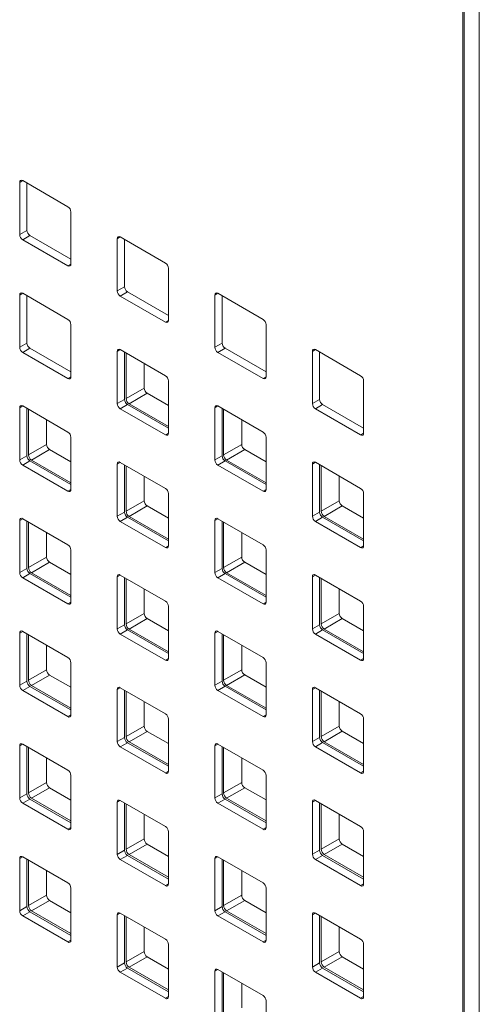
# Model space of a CAD drawing. Units: inches. Extents: x 0.3 to 21.8, y 0.2 to 16.9.
# Drawn here: x 20.2 to 20.3, y 8.3 to 8.4 of the extents above; entities that cross this region are included whole.
import ezdxf

# ---------------------------------------------------------------- set-up
doc = ezdxf.new("R2010")
doc.units = ezdxf.units.IN
doc.header["$MEASUREMENT"] = 0

msp = doc.modelspace()

# ---------------------------------------------------------------- linework, layer by layer
at = {"color": 7, "linetype": 'Continuous', "lineweight": 15}
for p, q in [((20.25098702777012, 8.157195739801999), (20.25098702777012, 8.562342100273769)), ((20.251216837474, 8.562209433955596), (20.251216837474, 8.157328406120172)), ((20.18597739807478, 8.410649011135389), (20.18597739807478, 8.418304081246816)), ((20.18641933981302, 8.418559291719301), (20.19304846588664, 8.414732378695133)), ((20.18703805824656, 8.411261317219255), (20.18703805824656, 8.418202113170379)), ((20.19349040762489, 8.413966913152759), (20.19349040762489, 8.40631184304133)), ((20.18597739807478, 8.410649011135389), (20.18703805824656, 8.411261317219255)), ((20.1874799999848, 8.410495851676883), (20.18641933981302, 8.409883545593015)), ((20.19304846588664, 8.406056632568847), (20.18641933981302, 8.409883545593015)), ((20.19349040762489, 8.407026117201635), (20.1874799999848, 8.410495851676883)), ((20.2002963103938, 8.402382879003184), (20.2002963103938, 8.410037949114612)), ((20.20073825213205, 8.410293159587097), (20.20736737820567, 8.406466246562927)), ((20.20135697056558, 8.40299518508705), (20.20135697056558, 8.409935981038174)), ((20.20780931994391, 8.405700781020554), (20.20780931994391, 8.398045710909125)), ((20.2002963103938, 8.402382879003184), (20.20135697056558, 8.40299518508705)), ((20.20179891230383, 8.402229719544678), (20.20073825213205, 8.40161741346081)), ((20.20780931994391, 8.39875998506943), (20.20179891230383, 8.402229719544678)), ((20.18597739807478, 8.3941140596947), (20.18597739807478, 8.40176912980613)), ((20.18641933981302, 8.402024340278615), (20.19304846588664, 8.398197427254445)), ((20.18703805824656, 8.394726365778569), (20.18703805824656, 8.401667161729693)), ((20.20736737820567, 8.397790500436642), (20.20073825213205, 8.40161741346081)), ((20.21461522271283, 8.394116746870978), (20.21461522271283, 8.401771816982407)), ((20.21505716445107, 8.40202702745489), (20.2216862905247, 8.398200114430722)), ((20.21567588288461, 8.394729052954846), (20.21567588288461, 8.40166984890597)), ((20.19349040762489, 8.397431961712073), (20.19349040762489, 8.389776891600643)), ((20.22212823226294, 8.397434648888348), (20.22212823226294, 8.38977957877692)), ((20.18597739807478, 8.3941140596947), (20.18703805824656, 8.394726365778569)), ((20.1874799999848, 8.393960900236195), (20.18641933981302, 8.393348594152329)), ((20.19349040762489, 8.390491165760949), (20.1874799999848, 8.393960900236195)), ((20.2002963103938, 8.385847927562498), (20.2002963103938, 8.393502997673925)), ((20.20073825213205, 8.393758208146409), (20.20736737820567, 8.38993129512224)), ((20.20135697056558, 8.386460233646364), (20.20135697056558, 8.393401029597486)), ((20.21461522271283, 8.394116746870978), (20.21567588288461, 8.394729052954846)), ((20.21611782462286, 8.393963587412472), (20.21505716445107, 8.393351281328606)), ((20.22212823226294, 8.390493852937226), (20.21611782462286, 8.393963587412472)), ((20.22893413503186, 8.385850614738773), (20.22893413503186, 8.393505684850203)), ((20.2293760767701, 8.393760895322686), (20.23600520284372, 8.389933982298517)), ((20.22999479520364, 8.386462920822641), (20.22999479520364, 8.393403716773765)), ((20.19304846588664, 8.389521681128159), (20.18641933981302, 8.393348594152329)), ((20.20158678026947, 8.393268363279317), (20.20158678026947, 8.386592899964535)), ((20.2216862905247, 8.389524368304437), (20.21505716445107, 8.393351281328606)), ((20.20423843069892, 8.391737598069648), (20.20423843069892, 8.388123665174202)), ((20.20780931994391, 8.389165829579868), (20.20780931994391, 8.381510759468439)), ((20.23644714458197, 8.389168516756143), (20.23644714458197, 8.381513446644716)), ((20.20158678026947, 8.386592899964535), (20.20423843069892, 8.388123665174202)), ((20.2002963103938, 8.385847927562498), (20.20135697056558, 8.386460233646364)), ((20.20468037243716, 8.387358199631828), (20.20202872200771, 8.385827434422161)), ((20.20468037243716, 8.387358199631828), (20.20780931994391, 8.385551896684422)), ((20.22893413503186, 8.385850614738773), (20.22999479520364, 8.386462920822641)), ((20.18597739807478, 8.377579108254016), (20.18597739807478, 8.385234178365444)), ((20.18641933981302, 8.385489388837929), (20.19304846588664, 8.381662475813759)), ((20.18703805824656, 8.378191414337882), (20.18703805824656, 8.385132210289004)), ((20.18726786795044, 8.384999543970835), (20.18726786795044, 8.378324080656053)), ((20.20179891230383, 8.38569476810399), (20.20073825213205, 8.385082462020124)), ((20.20736737820567, 8.381255548995956), (20.20073825213205, 8.385082462020124)), ((20.20780931994391, 8.382225033628744), (20.20179891230383, 8.38569476810399)), ((20.20202872200771, 8.385827434422161), (20.20780931994391, 8.382490366265086)), ((20.21461522271283, 8.377581795430292), (20.21461522271283, 8.38523686554172)), ((20.21505716445107, 8.385492076014204), (20.2216862905247, 8.381665162990036)), ((20.21567588288461, 8.378194101514158), (20.21567588288461, 8.385134897465282)), ((20.2159056925885, 8.38500223114711), (20.2159056925885, 8.37832676783233)), ((20.23043673694188, 8.385697455280267), (20.2293760767701, 8.385085149196401)), ((20.23600520284372, 8.381258236172231), (20.2293760767701, 8.385085149196401)), ((20.23644714458197, 8.38222772080502), (20.23043673694188, 8.385697455280267)), ((20.18991951837989, 8.383468778761168), (20.18991951837989, 8.37985484586572)), ((20.21855734301795, 8.383471465937443), (20.21855734301795, 8.379857533041998)), ((20.19349040762489, 8.380897010271386), (20.19349040762489, 8.373241940159957)), ((20.22212823226294, 8.380899697447662), (20.22212823226294, 8.373244627336234)), ((20.18726786795044, 8.378324080656053), (20.18991951837989, 8.37985484586572)), ((20.19036146011813, 8.379089380323348), (20.18770980968868, 8.37755861511368)), ((20.19036146011813, 8.379089380323348), (20.19349040762489, 8.37728307737594)), ((20.2159056925885, 8.37832676783233), (20.21855734301795, 8.379857533041998)), ((20.21899928475619, 8.379092067499624), (20.21634763432674, 8.377561302289957)), ((20.21899928475619, 8.379092067499624), (20.22212823226294, 8.377285764552218)), ((20.18597739807478, 8.377579108254016), (20.18703805824656, 8.378191414337882)), ((20.18770980968868, 8.37755861511368), (20.19349040762489, 8.374221546956605)), ((20.21461522271283, 8.377581795430292), (20.21567588288461, 8.378194101514158)), ((20.21634763432674, 8.377561302289957), (20.22212823226294, 8.374224234132882)), ((20.1874799999848, 8.37742594879551), (20.18641933981302, 8.376813642711642)), ((20.19304846588664, 8.372986729687474), (20.18641933981302, 8.376813642711642)), ((20.19349040762489, 8.373956214320263), (20.1874799999848, 8.37742594879551)), ((20.2002963103938, 8.36931297612181), (20.2002963103938, 8.37696804623324)), ((20.20073825213205, 8.377223256705722), (20.20736737820567, 8.373396343681554)), ((20.20135697056558, 8.369925282205678), (20.20135697056558, 8.376866078156802)), ((20.20158678026947, 8.37673341183863), (20.20158678026947, 8.370057948523849)), ((20.21611782462286, 8.377428635971786), (20.21505716445107, 8.37681632988792)), ((20.2216862905247, 8.37298941686375), (20.21505716445107, 8.37681632988792)), ((20.22212823226294, 8.37395890149654), (20.21611782462286, 8.377428635971786)), ((20.22893413503186, 8.369315663298087), (20.22893413503186, 8.376970733409516)), ((20.2293760767701, 8.377225943882), (20.23600520284372, 8.373399030857831)), ((20.22999479520364, 8.369927969381953), (20.22999479520364, 8.376868765333077)), ((20.23022460490753, 8.376736099014906), (20.23022460490753, 8.370060635700126)), ((20.20423843069892, 8.375202646628962), (20.20423843069892, 8.371588713733516)), ((20.23287625533698, 8.375205333805239), (20.23287625533698, 8.371591400909793)), ((20.20780931994391, 8.372630878139182), (20.20780931994391, 8.364975808027753)), ((20.23644714458197, 8.372633565315457), (20.23644714458197, 8.36497849520403)), ((20.20158678026947, 8.370057948523849), (20.20423843069892, 8.371588713733516)), ((20.20468037243716, 8.370823248191142), (20.20202872200771, 8.369292482981475)), ((20.20468037243716, 8.370823248191142), (20.20780931994391, 8.369016945243736)), ((20.23022460490753, 8.370060635700126), (20.23287625533698, 8.371591400909793)), ((20.23331819707522, 8.370825935367419), (20.23066654664577, 8.369295170157752)), ((20.23331819707522, 8.370825935367419), (20.23644714458197, 8.369019632420011)), ((20.18641933981302, 8.36895443739724), (20.19304846588664, 8.365127524373072)), ((20.2002963103938, 8.36931297612181), (20.20135697056558, 8.369925282205678)), ((20.20179891230383, 8.369159816663304), (20.20073825213205, 8.368547510579438)), ((20.20780931994391, 8.365690082188058), (20.20179891230383, 8.369159816663304)), ((20.20202872200771, 8.369292482981475), (20.20780931994391, 8.3659554148244)), ((20.21505716445107, 8.36895712457352), (20.2216862905247, 8.36513021154935)), ((20.22893413503186, 8.369315663298087), (20.22999479520364, 8.369927969381953)), ((20.23043673694188, 8.369162503839581), (20.2293760767701, 8.368550197755713)), ((20.23644714458197, 8.365692769364333), (20.23043673694188, 8.369162503839581)), ((20.23066654664577, 8.369295170157752), (20.23644714458197, 8.365958102000675)), ((20.18597739807478, 8.361044156813328), (20.18597739807478, 8.368699226924758)), ((20.18703805824656, 8.361656462897196), (20.18703805824656, 8.368597258848318)), ((20.18726786795044, 8.368464592530149), (20.18726786795044, 8.361789129215367)), ((20.20736737820567, 8.364720597555268), (20.20073825213205, 8.368547510579438)), ((20.21461522271283, 8.361046843989605), (20.21461522271283, 8.368701914101035)), ((20.21567588288461, 8.361659150073473), (20.21567588288461, 8.368599946024597)), ((20.2159056925885, 8.368467279706424), (20.2159056925885, 8.361791816391644)), ((20.23600520284372, 8.364723284731545), (20.2293760767701, 8.368550197755713)), ((20.18991951837989, 8.36693382732048), (20.18991951837989, 8.363319894425034)), ((20.21855734301795, 8.366936514496757), (20.21855734301795, 8.363322581601311)), ((20.18726786795044, 8.361789129215367), (20.18991951837989, 8.363319894425034)), ((20.19349040762489, 8.364362058830698), (20.19349040762489, 8.35670698871927)), ((20.2159056925885, 8.361791816391644), (20.21855734301795, 8.363322581601311)), ((20.22212823226294, 8.364364746006977), (20.22212823226294, 8.356709675895548)), ((20.18597739807478, 8.361044156813328), (20.18703805824656, 8.361656462897196)), ((20.19036146011813, 8.36255442888266), (20.18770980968868, 8.361023663672993)), ((20.19036146011813, 8.36255442888266), (20.19349040762489, 8.360748125935254)), ((20.21461522271283, 8.361046843989605), (20.21567588288461, 8.361659150073473)), ((20.21899928475619, 8.362557116058937), (20.21634763432674, 8.36102635084927)), ((20.21899928475619, 8.362557116058937), (20.22212823226294, 8.36075081311153)), ((20.1874799999848, 8.360890997354822), (20.18641933981302, 8.360278691270956)), ((20.19304846588664, 8.356451778246788), (20.18641933981302, 8.360278691270956)), ((20.19349040762489, 8.357421262879576), (20.1874799999848, 8.360890997354822)), ((20.18770980968868, 8.361023663672993), (20.19349040762489, 8.357686595515919)), ((20.2002963103938, 8.352778024681124), (20.2002963103938, 8.360433094792553)), ((20.20073825213205, 8.360688305265036), (20.20736737820567, 8.356861392240868)), ((20.20135697056558, 8.35339033076499), (20.20135697056558, 8.360331126716114)), ((20.20158678026947, 8.360198460397942), (20.20158678026947, 8.353522997083163)), ((20.21611782462286, 8.3608936845311), (20.21505716445107, 8.360281378447231)), ((20.2216862905247, 8.356454465423063), (20.21505716445107, 8.360281378447231)), ((20.22212823226294, 8.357423950055853), (20.21611782462286, 8.3608936845311)), ((20.21634763432674, 8.36102635084927), (20.22212823226294, 8.357689282692194)), ((20.22893413503186, 8.3527807118574), (20.22893413503186, 8.360435781968828)), ((20.2293760767701, 8.360690992441315), (20.23600520284372, 8.356864079417145)), ((20.22999479520364, 8.353393017941269), (20.22999479520364, 8.36033381389239)), ((20.23022460490753, 8.36020114757422), (20.23022460490753, 8.353525684259438)), ((20.20423843069892, 8.358667695188275), (20.20423843069892, 8.35505376229283)), ((20.23287625533698, 8.358670382364553), (20.23287625533698, 8.355056449469107)), ((20.20780931994391, 8.356095926698494), (20.20780931994391, 8.348440856587066)), ((20.23644714458197, 8.356098613874773), (20.23644714458197, 8.348443543763342)), ((20.20158678026947, 8.353522997083163), (20.20423843069892, 8.35505376229283)), ((20.23022460490753, 8.353525684259438), (20.23287625533698, 8.355056449469107)), ((20.2002963103938, 8.352778024681124), (20.20135697056558, 8.35339033076499)), ((20.20468037243716, 8.354288296750456), (20.20202872200771, 8.352757531540789)), ((20.20468037243716, 8.354288296750456), (20.20780931994391, 8.35248199380305)), ((20.22893413503186, 8.3527807118574), (20.22999479520364, 8.353393017941269)), ((20.23331819707522, 8.354290983926733), (20.23066654664577, 8.352760218717066)), ((20.23331819707522, 8.354290983926733), (20.23644714458197, 8.352484680979325)), ((20.18597739807478, 8.344509205372642), (20.18597739807478, 8.352164275484071)), ((20.18641933981302, 8.352419485956556), (20.19304846588664, 8.348592572932386)), ((20.18703805824656, 8.34512151145651), (20.18703805824656, 8.352062307407634)), ((20.18726786795044, 8.35192964108946), (20.18726786795044, 8.345254177774681)), ((20.20179891230383, 8.352624865222618), (20.20073825213205, 8.352012559138752)), ((20.20736737820567, 8.348185646114581), (20.20073825213205, 8.352012559138752)), ((20.20780931994391, 8.34915513074737), (20.20179891230383, 8.352624865222618)), ((20.20202872200771, 8.352757531540789), (20.20780931994391, 8.349420463383714)), ((20.21461522271283, 8.344511892548919), (20.21461522271283, 8.352166962660348)), ((20.21505716445107, 8.352422173132831), (20.2216862905247, 8.348595260108663)), ((20.21567588288461, 8.345124198632785), (20.21567588288461, 8.352064994583909)), ((20.2159056925885, 8.351932328265738), (20.2159056925885, 8.345256864950956)), ((20.23043673694188, 8.352627552398895), (20.2293760767701, 8.352015246315027)), ((20.23600520284372, 8.348188333290858), (20.2293760767701, 8.352015246315027)), ((20.23644714458197, 8.349157817923649), (20.23043673694188, 8.352627552398895)), ((20.23066654664577, 8.352760218717066), (20.23644714458197, 8.34942315055999)), ((20.18991951837989, 8.350398875879794), (20.18991951837989, 8.346784942984348)), ((20.21855734301795, 8.35040156305607), (20.21855734301795, 8.346787630160625)), ((20.19349040762489, 8.347827107390014), (20.19349040762489, 8.340172037278585)), ((20.22212823226294, 8.34782979456629), (20.22212823226294, 8.340174724454862)), ((20.18726786795044, 8.345254177774681), (20.18991951837989, 8.346784942984348)), ((20.19036146011813, 8.346019477441974), (20.18770980968868, 8.344488712232307)), ((20.19036146011813, 8.346019477441974), (20.19349040762489, 8.344213174494568)), ((20.2159056925885, 8.345256864950956), (20.21855734301795, 8.346787630160625)), ((20.21899928475619, 8.346022164618253), (20.21634763432674, 8.344491399408584)), ((20.21899928475619, 8.346022164618253), (20.22212823226294, 8.344215861670843)), ((20.18597739807478, 8.344509205372642), (20.18703805824656, 8.34512151145651)), ((20.1874799999848, 8.344356045914136), (20.18641933981302, 8.34374373983027)), ((20.19349040762489, 8.34088631143889), (20.1874799999848, 8.344356045914136)), ((20.18770980968868, 8.344488712232307), (20.19349040762489, 8.341151644075232)), ((20.21461522271283, 8.344511892548919), (20.21567588288461, 8.345124198632785)), ((20.21611782462286, 8.344358733090413), (20.21505716445107, 8.343746427006545)), ((20.22212823226294, 8.340888998615165), (20.21611782462286, 8.344358733090413)), ((20.21634763432674, 8.344491399408584), (20.22212823226294, 8.341154331251508)), ((20.19304846588664, 8.3399168268061), (20.18641933981302, 8.34374373983027)), ((20.2002963103938, 8.336243073240437), (20.2002963103938, 8.343898143351867)), ((20.20073825213205, 8.344153353824352), (20.20736737820567, 8.340326440800181)), ((20.20135697056558, 8.336855379324305), (20.20135697056558, 8.343796175275429)), ((20.20158678026947, 8.343663508957256), (20.20158678026947, 8.336988045642476)), ((20.2216862905247, 8.339919513982377), (20.21505716445107, 8.343746427006545)), ((20.22893413503186, 8.336245760416714), (20.22893413503186, 8.343900830528142)), ((20.2293760767701, 8.344156041000627), (20.23600520284372, 8.340329127976457)), ((20.22999479520364, 8.33685806650058), (20.22999479520364, 8.343798862451704)), ((20.23022460490753, 8.343666196133533), (20.23022460490753, 8.336990732818752)), ((20.20423843069892, 8.34213274374759), (20.20423843069892, 8.338518810852143)), ((20.23287625533698, 8.342135430923866), (20.23287625533698, 8.33852149802842)), ((20.20158678026947, 8.336988045642476), (20.20423843069892, 8.338518810852143)), ((20.20780931994391, 8.33956097525781), (20.20780931994391, 8.33190590514638)), ((20.23022460490753, 8.336990732818752), (20.23287625533698, 8.33852149802842)), ((20.23644714458197, 8.339563662434085), (20.23644714458197, 8.331908592322655)), ((20.20468037243716, 8.33775334530977), (20.20202872200771, 8.336222580100102)), ((20.20468037243716, 8.33775334530977), (20.20780931994391, 8.335947042362362)), ((20.23331819707522, 8.337756032486046), (20.23066654664577, 8.33622526727638)), ((20.23331819707522, 8.337756032486046), (20.23644714458197, 8.335949729538639)), ((20.18597739807478, 8.327974253931956), (20.18597739807478, 8.335629324043385)), ((20.18641933981302, 8.335884534515868), (20.19304846588664, 8.3320576214917)), ((20.2002963103938, 8.336243073240437), (20.20135697056558, 8.336855379324305)), ((20.20179891230383, 8.336089913781931), (20.20073825213205, 8.335477607698063)), ((20.20780931994391, 8.332620179306685), (20.20179891230383, 8.336089913781931)), ((20.20202872200771, 8.336222580100102), (20.20780931994391, 8.332885511943026)), ((20.21461522271283, 8.327976941108233), (20.21461522271283, 8.335632011219662)), ((20.21505716445107, 8.335887221692145), (20.2216862905247, 8.332060308667977)), ((20.22893413503186, 8.336245760416714), (20.22999479520364, 8.33685806650058)), ((20.23043673694188, 8.336092600958208), (20.2293760767701, 8.33548029487434)), ((20.23644714458197, 8.33262286648296), (20.23043673694188, 8.336092600958208)), ((20.23066654664577, 8.33622526727638), (20.23644714458197, 8.332888199119305)), ((20.18703805824656, 8.328586560015824), (20.18703805824656, 8.335527355966947)), ((20.18726786795044, 8.335394689648775), (20.18726786795044, 8.328719226333995)), ((20.20736737820567, 8.331650694673895), (20.20073825213205, 8.335477607698063)), ((20.21567588288461, 8.3285892471921), (20.21567588288461, 8.335530043143223)), ((20.2159056925885, 8.335397376825052), (20.2159056925885, 8.32872191351027)), ((20.23600520284372, 8.331653381850172), (20.2293760767701, 8.33548029487434)), ((20.18991951837989, 8.333863924439108), (20.18991951837989, 8.330249991543662)), ((20.21855734301795, 8.333866611615385), (20.21855734301795, 8.330252678719939)), ((20.19349040762489, 8.331292155949326), (20.19349040762489, 8.323637085837898)), ((20.22212823226294, 8.331294843125603), (20.22212823226294, 8.323639773014174)), ((20.18726786795044, 8.328719226333995), (20.18991951837989, 8.330249991543662)), ((20.2159056925885, 8.32872191351027), (20.21855734301795, 8.330252678719939)), ((20.18597739807478, 8.327974253931956), (20.18703805824656, 8.328586560015824)), ((20.19036146011813, 8.32948452600129), (20.18770980968868, 8.32795376079162)), ((20.19036146011813, 8.32948452600129), (20.19349040762489, 8.32767822305388)), ((20.21461522271283, 8.327976941108233), (20.21567588288461, 8.3285892471921)), ((20.21899928475619, 8.329487213177565), (20.21634763432674, 8.327956447967898)), ((20.21899928475619, 8.329487213177565), (20.22212823226294, 8.327680910230157)), ((20.1874799999848, 8.32782109447345), (20.18641933981302, 8.327208788389582)), ((20.19304846588664, 8.323381875365413), (20.18641933981302, 8.327208788389582)), ((20.19349040762489, 8.324351359998202), (20.1874799999848, 8.32782109447345)), ((20.18770980968868, 8.32795376079162), (20.19349040762489, 8.324616692634546)), ((20.2002963103938, 8.319708121799751), (20.2002963103938, 8.327363191911179)), ((20.20073825213205, 8.327618402383663), (20.20736737820567, 8.323791489359495)), ((20.20135697056558, 8.320320427883619), (20.20135697056558, 8.327261223834741)), ((20.20158678026947, 8.32712855751657), (20.20158678026947, 8.320453094201788)), ((20.21611782462286, 8.327823781649727), (20.21505716445107, 8.327211475565859)), ((20.2216862905247, 8.32338456254169), (20.21505716445107, 8.327211475565859)), ((20.22212823226294, 8.32435404717448), (20.21611782462286, 8.327823781649727)), ((20.21634763432674, 8.327956447967898), (20.22212823226294, 8.324619379810821)), ((20.22893413503186, 8.319710808976028), (20.22893413503186, 8.327365879087457)), ((20.2293760767701, 8.32762108955994), (20.23600520284372, 8.323794176535772)), ((20.22999479520364, 8.320323115059894), (20.22999479520364, 8.327263911011018)), ((20.23022460490753, 8.327131244692847), (20.23022460490753, 8.320455781378065)), ((20.20423843069892, 8.325597792306903), (20.20423843069892, 8.321983859411457)), ((20.23287625533698, 8.32560047948318), (20.23287625533698, 8.321986546587732)), ((20.20780931994391, 8.323026023817123), (20.20780931994391, 8.315370953705692)), ((20.23644714458197, 8.323028710993398), (20.23644714458197, 8.315373640881969)), ((20.20158678026947, 8.320453094201788), (20.20423843069892, 8.321983859411457)), ((20.20468037243716, 8.321218393869083), (20.20202872200771, 8.319687628659416)), ((20.20468037243716, 8.321218393869083), (20.20780931994391, 8.319412090921675)), ((20.23022460490753, 8.320455781378065), (20.23287625533698, 8.321986546587732)), ((20.23331819707522, 8.32122108104536), (20.23066654664577, 8.319690315835691)), ((20.23331819707522, 8.32122108104536), (20.23644714458197, 8.319414778097952)), ((20.2002963103938, 8.319708121799751), (20.20135697056558, 8.320320427883619)), ((20.22893413503186, 8.319710808976028), (20.22999479520364, 8.320323115059894)), ((20.18597739807478, 8.31143930249127), (20.18597739807478, 8.319094372602699)), ((20.18641933981302, 8.319349583075184), (20.19304846588664, 8.315522670051013)), ((20.18703805824656, 8.312051608575137), (20.18703805824656, 8.31899240452626)), ((20.18726786795044, 8.318859738208088), (20.18726786795044, 8.312184274893307)), ((20.20179891230383, 8.319554962341245), (20.20073825213205, 8.318942656257377)), ((20.20736737820567, 8.315115743233209), (20.20073825213205, 8.318942656257377)), ((20.20780931994391, 8.316085227865997), (20.20179891230383, 8.319554962341245)), ((20.20202872200771, 8.319687628659416), (20.20780931994391, 8.316350560502341)), ((20.21461522271283, 8.311441989667546), (20.21461522271283, 8.319097059778974)), ((20.21505716445107, 8.319352270251459), (20.2216862905247, 8.315525357227289)), ((20.21567588288461, 8.312054295751413), (20.21567588288461, 8.318995091702536)), ((20.2159056925885, 8.318862425384365), (20.2159056925885, 8.312186962069584)), ((20.23043673694188, 8.319557649517522), (20.2293760767701, 8.318945343433654)), ((20.23600520284372, 8.315118430409486), (20.2293760767701, 8.318945343433654)), ((20.23644714458197, 8.316087915042276), (20.23043673694188, 8.319557649517522)), ((20.23066654664577, 8.319690315835691), (20.23644714458197, 8.316353247678617)), ((20.18991951837989, 8.317328972998421), (20.18991951837989, 8.313715040102975)), ((20.21855734301795, 8.317331660174698), (20.21855734301795, 8.313717727279252)), ((20.19349040762489, 8.314757204508641), (20.19349040762489, 8.307102134397212)), ((20.22212823226294, 8.314759891684917), (20.22212823226294, 8.307104821573487)), ((20.18726786795044, 8.312184274893307), (20.18991951837989, 8.313715040102975)), ((20.19036146011813, 8.312949574560603), (20.18770980968868, 8.311418809350934)), ((20.19036146011813, 8.312949574560603), (20.19349040762489, 8.311143271613194)), ((20.2159056925885, 8.312186962069584), (20.21855734301795, 8.313717727279252)), ((20.21899928475619, 8.312952261736879), (20.21634763432674, 8.31142149652721)), ((20.21899928475619, 8.312952261736879), (20.22212823226294, 8.31114595878947)), ((20.18597739807478, 8.31143930249127), (20.18703805824656, 8.312051608575137)), ((20.1874799999848, 8.311286143032763), (20.18641933981302, 8.310673836948895)), ((20.19349040762489, 8.307816408557517), (20.1874799999848, 8.311286143032763)), ((20.18770980968868, 8.311418809350934), (20.19349040762489, 8.308081741193858)), ((20.20073825213205, 8.311083450942977), (20.20736737820567, 8.307256537918809)), ((20.21461522271283, 8.311441989667546), (20.21567588288461, 8.312054295751413)), ((20.21611782462286, 8.31128883020904), (20.21505716445107, 8.310676524125173)), ((20.22212823226294, 8.307819095733793), (20.21611782462286, 8.31128883020904)), ((20.21634763432674, 8.31142149652721), (20.22212823226294, 8.308084428370137)), ((20.2293760767701, 8.311086138119254), (20.23600520284372, 8.307259225095086)), ((20.19304846588664, 8.306846923924727), (20.18641933981302, 8.310673836948895)), ((20.2002963103938, 8.303173170359065), (20.2002963103938, 8.310828240470494)), ((20.20135697056558, 8.303785476442933), (20.20135697056558, 8.310726272394055)), ((20.20158678026947, 8.310593606075884), (20.20158678026947, 8.303918142761102)), ((20.2216862905247, 8.306849611101004), (20.21505716445107, 8.310676524125173)), ((20.22893413503186, 8.303175857535342), (20.22893413503186, 8.310830927646771)), ((20.22999479520364, 8.303788163619208), (20.22999479520364, 8.310728959570332)), ((20.23022460490753, 8.31059629325216), (20.23022460490753, 8.303920829937379)), ((20.20423843069892, 8.309062840866217), (20.20423843069892, 8.305448907970769)), ((20.23287625533698, 8.309065528042492), (20.23287625533698, 8.305451595147048)), ((20.20158678026947, 8.303918142761102), (20.20423843069892, 8.305448907970769)), ((20.20780931994391, 8.306491072376435), (20.20780931994391, 8.298836002265006)), ((20.23022460490753, 8.303920829937379), (20.23287625533698, 8.305451595147048)), ((20.23644714458197, 8.306493759552712), (20.23644714458197, 8.298838689441283)), ((20.20468037243716, 8.304683442428397), (20.20202872200771, 8.30315267721873)), ((20.20468037243716, 8.304683442428397), (20.20780931994391, 8.302877139480989)), ((20.23331819707522, 8.304686129604674), (20.23066654664577, 8.303155364395005)), ((20.23331819707522, 8.304686129604674), (20.23644714458197, 8.302879826657266)), ((20.2002963103938, 8.303173170359065), (20.20135697056558, 8.303785476442933)), ((20.20179891230383, 8.303020010900559), (20.20073825213205, 8.30240770481669)), ((20.20736737820567, 8.298580791792523), (20.20073825213205, 8.30240770481669)), ((20.20780931994391, 8.299550276425313), (20.20179891230383, 8.303020010900559)), ((20.20202872200771, 8.30315267721873), (20.20780931994391, 8.299815609061653)), ((20.21461522271283, 8.29490703822686), (20.21461522271283, 8.30256210833829)), ((20.21505716445107, 8.302817318810773), (20.2216862905247, 8.298990405786604)), ((20.21567588288461, 8.295519344310726), (20.21567588288461, 8.30246014026185)), ((20.22893413503186, 8.303175857535342), (20.22999479520364, 8.303788163619208)), ((20.23043673694188, 8.303022698076836), (20.2293760767701, 8.302410391992968)), ((20.23600520284372, 8.2985834789688), (20.2293760767701, 8.302410391992968)), ((20.23644714458197, 8.299552963601588), (20.23043673694188, 8.303022698076836)), ((20.23066654664577, 8.303155364395005), (20.23644714458197, 8.29981829623793)), ((20.2159056925885, 8.302327473943679), (20.2159056925885, 8.2956520106289)), ((20.21855734301795, 8.300796708734012), (20.21855734301795, 8.297182775838564)), ((20.22212823226294, 8.29822494024423), (20.22212823226294, 8.290569870132801))]:
    msp.add_line(p, q, dxfattribs=at)
at = {"color": 8, "linetype": 'Continuous', "lineweight": 15}
for p, q in [((20.25342654616521, 8.156052768445448), (20.25342654616521, 8.560933796280874)), ((20.18641941164682, 8.418559250250532), (20.18597739807478, 8.418304081246816)), ((20.20073832396584, 8.410293118118327), (20.2002963103938, 8.410037949114612)), ((20.19304846588664, 8.406056632568847), (20.19349040761904, 8.40631176010042)), ((20.18641941164682, 8.402024298809845), (20.18597739807478, 8.40176912980613)), ((20.21505723628487, 8.40202698598612), (20.21461522271283, 8.401771816982407)), ((20.20736737820567, 8.397790500436642), (20.20780931993808, 8.398045627968216)), ((20.20073832396584, 8.39375816667764), (20.2002963103938, 8.393502997673925)), ((20.2293761486039, 8.393760853853916), (20.22893413503186, 8.393505684850203)), ((20.19304846588664, 8.389521681128159), (20.19349040761904, 8.389776808659734)), ((20.2216862905247, 8.389524368304437), (20.2221282322571, 8.389779495836011)), ((20.18641941164682, 8.385489347369159), (20.18597739807478, 8.385234178365444)), ((20.21505723628487, 8.385492034545434), (20.21461522271283, 8.38523686554172)), ((20.20736737820567, 8.381255548995956), (20.20780931993808, 8.38151067652753)), ((20.23600520284372, 8.381258236172231), (20.23644714457613, 8.381513363703807)), ((20.20073832396584, 8.377223215236953), (20.2002963103938, 8.37696804623324)), ((20.2293761486039, 8.37722590241323), (20.22893413503186, 8.376970733409516)), ((20.19304846588664, 8.372986729687474), (20.19349040761904, 8.373241857219048)), ((20.2216862905247, 8.37298941686375), (20.2221282322571, 8.373244544395325)), ((20.18641941164682, 8.368954395928471), (20.18597739807478, 8.368699226924758)), ((20.21505723628487, 8.368957083104748), (20.21461522271283, 8.368701914101035)), ((20.20736737820567, 8.364720597555268), (20.20780931993808, 8.364975725086843)), ((20.23600520284372, 8.364723284731545), (20.23644714457613, 8.36497841226312)), ((20.20073832396584, 8.360688263796266), (20.2002963103938, 8.360433094792553)), ((20.2293761486039, 8.360690950972543), (20.22893413503186, 8.360435781968828)), ((20.19304846588664, 8.356451778246788), (20.19349040761904, 8.356706905778362)), ((20.2216862905247, 8.356454465423063), (20.2221282322571, 8.356709592954639)), ((20.18641941164682, 8.352419444487785), (20.18597739807478, 8.352164275484071)), ((20.21505723628487, 8.352422131664063), (20.21461522271283, 8.352166962660348)), ((20.20736737820567, 8.348185646114581), (20.20780931993808, 8.348440773646157)), ((20.23600520284372, 8.348188333290858), (20.23644714457613, 8.348443460822434)), ((20.20073832396584, 8.34415331235558), (20.2002963103938, 8.343898143351867)), ((20.2293761486039, 8.344155999531857), (20.22893413503186, 8.343900830528142)), ((20.19304846588664, 8.3399168268061), (20.19349040761904, 8.340171954337675)), ((20.2216862905247, 8.339919513982377), (20.2221282322571, 8.340174641513952)), ((20.18641941164682, 8.3358844930471), (20.18597739807478, 8.335629324043385)), ((20.21505723628487, 8.335887180223375), (20.21461522271283, 8.335632011219662)), ((20.20736737820567, 8.331650694673895), (20.20780931993808, 8.33190582220547)), ((20.23600520284372, 8.331653381850172), (20.23644714457613, 8.331908509381746)), ((20.20073832396584, 8.327618360914895), (20.2002963103938, 8.327363191911179)), ((20.2293761486039, 8.32762104809117), (20.22893413503186, 8.327365879087457)), ((20.19304846588664, 8.323381875365413), (20.19349040761904, 8.323637002896989)), ((20.2216862905247, 8.32338456254169), (20.2221282322571, 8.323639690073264)), ((20.18641941164682, 8.319349541606412), (20.18597739807478, 8.319094372602699)), ((20.21505723628487, 8.319352228782689), (20.21461522271283, 8.319097059778974)), ((20.20736737820567, 8.315115743233209), (20.20780931993808, 8.315370870764783)), ((20.23600520284372, 8.315118430409486), (20.23644714457613, 8.31537355794106)), ((20.20073832396584, 8.311083409474207), (20.2002963103938, 8.310828240470494)), ((20.2293761486039, 8.311086096650484), (20.22893413503186, 8.310830927646771)), ((20.19304846588664, 8.306846923924727), (20.19349040761904, 8.307102051456303)), ((20.2216862905247, 8.306849611101004), (20.2221282322571, 8.307104738632578)), ((20.21505723628487, 8.302817277342003), (20.21461522271283, 8.30256210833829)), ((20.20736737820567, 8.298580791792523), (20.20780931993808, 8.298835919324096)), ((20.23600520284372, 8.2985834789688), (20.23644714457613, 8.298838606500375))]:
    msp.add_line(p, q, dxfattribs=at)
at = {"color": 7, "linetype": 'Continuous', "lineweight": 15}
for centre, radius, start, end in [((20.18624681955442, 8.41834778574488), 0.0002729432483946861, 50.79671476467865, 189.2140369904646), ((20.19253089756152, 8.413923250120087), 0.0009605030047440255, 2.605478486180411, 57.3945216600054), ((20.1879975683099, 8.411304980251913), 0.0009605030047229004, 182.6054784853922, 237.3945216602064), ((20.18693690813812, 8.410692674168043), 0.0009605030047200821, 182.6054784851805, 237.3945216603279), ((20.20056573187345, 8.410081653612673), 0.0002729432483956438, 50.79671476433644, 189.2140369900964), ((20.20684980988056, 8.405657117987895), 0.0009605030047263111, 2.605478485487606, 57.39452166008419), ((20.19322098614524, 8.40626813854327), 0.0002729432483976241, 230.7967147649151, 9.214036989608163), ((20.18624681955442, 8.401812834304193), 0.0002729432483946861, 50.79671476467865, 189.2140369904646), ((20.20125582045715, 8.402426542035844), 0.0009605030047239787, 182.6054784854884, 237.3945216604992), ((20.20231648062892, 8.403038848119706), 0.0009605030047175751, 182.605478485296, 237.3945216605064), ((20.21488464419247, 8.401815521480467), 0.0002729432483978894, 50.79671476375853, 189.2140369899672), ((20.19253089756153, 8.397388298679402), 0.0009605030047391183, 2.605478486084191, 57.39452166006973), ((20.20753989846427, 8.398002006411057), 0.0002729432483887613, 230.7967147631588, 9.214036991806806), ((20.22116872219958, 8.397390985855685), 0.000960503004738231, 2.605478485660777, 57.39452165971991), ((20.18693690813812, 8.394157722727357), 0.0009605030047201629, 182.6054784852863, 237.3945216603279), ((20.18799756830991, 8.394770028811228), 0.0009605030047345205, 182.6054784854595, 237.3945216596065), ((20.20056573187345, 8.393546702171989), 0.0002729432483946861, 50.79671476386505, 189.2140369904646), ((20.21557473277619, 8.39416040990365), 0.0009605030047444435, 182.6054784861812, 237.3945216597706), ((20.21663539294796, 8.394772715987509), 0.0009605030047311329, 182.6054784856809, 237.3945216602563), ((20.2292035565115, 8.393549389348268), 0.0002729432483915143, 50.79671476362936, 189.214036990952), ((20.19322098614524, 8.389733187102584), 0.0002729432483976241, 230.7967147651509, 9.214036989608163), ((20.20684980988056, 8.389122166547212), 0.0009605030047237119, 2.605478485275899, 57.39452165997), ((20.2218588107833, 8.389735874278857), 0.0002729432483928908, 230.7967147638659, 9.214036990583153), ((20.23548763451859, 8.389124853723464), 0.0009605030047576687, 2.605478486565288, 57.39452165951969), ((20.20519794076229, 8.388167328206872), 0.0009605030047492012, 182.6054784860561, 237.3945216594136), ((20.20231648062893, 8.386503896679022), 0.0009605030047273417, 182.6054784853729, 237.394521660085), ((20.20254629033284, 8.386636562997202), 0.0009605030047454907, 182.605478485854, 237.3945216594778), ((20.230954305267, 8.386506583855306), 0.0009605030047383119, 182.6054784857674, 237.3945216597778), ((20.18624681955442, 8.385277882863507), 0.0002729432483946861, 50.79671476467865, 189.2140369904646), ((20.20125582045715, 8.38589159059516), 0.0009605030047275031, 182.6054784855847, 237.3945216603777), ((20.21488464419247, 8.38528057003978), 0.0002729432483978894, 50.79671476375853, 189.2140369899672), ((20.22989364509519, 8.385894277771424), 0.0009605030047092735, 182.6054784849977, 237.3945216606922), ((20.19253089756153, 8.380853347238714), 0.0009605030047406147, 2.605478486190044, 57.39452166012683), ((20.20753989846427, 8.381467054970372), 0.0002729432483901378, 230.7967147633945, 9.214036991438727), ((20.22116872219958, 8.380856034414998), 0.000960503004738231, 2.605478485660777, 57.39452165971991), ((20.23617772310233, 8.381469742146656), 0.0002729432483970203, 230.796714764573, 9.21403698972758), ((20.19087902844323, 8.379898508898377), 0.0009605030047201629, 182.6054784852863, 237.3945216603279), ((20.21951685308129, 8.37990119607465), 0.0009605030047200013, 182.6054784850747, 237.3945216602708), ((20.18693690813812, 8.377622771286669), 0.0009605030047200013, 182.6054784850747, 237.3945216602708), ((20.1879975683099, 8.37823507737054), 0.0009605030047229004, 182.6054784853922, 237.3945216602064), ((20.18822737801378, 8.378367743688706), 0.0009605030047141643, 182.6054784850939, 237.3945216606278), ((20.2155747327762, 8.377625458462965), 0.0009605030047478543, 182.6054784862775, 237.3945216596492), ((20.21663539294796, 8.378237764546821), 0.0009605030047311329, 182.6054784856809, 237.3945216601992), ((20.21686520265184, 8.378370430864985), 0.0009605030047200821, 182.6054784851805, 237.3945216603279), ((20.20056573187345, 8.3770117507313), 0.0002729432483944017, 50.79671476410074, 189.2140369900964), ((20.2292035565115, 8.377014437907583), 0.0002729432483917481, 50.79671476339366, 189.2140369913201), ((20.19322098614524, 8.373198235661897), 0.0002729432483976241, 230.7967147649151, 9.214036989608163), ((20.20684980988056, 8.372587215106522), 0.0009605030047263111, 2.605478485487606, 57.39452166008419), ((20.2218588107833, 8.373200922838173), 0.0002729432483956438, 230.7967147643373, 9.214036990215074), ((20.23548763451859, 8.372589902282778), 0.0009605030047576687, 2.605478486565288, 57.39452165951969), ((20.20519794076229, 8.371632376766184), 0.0009605030047455715, 182.6054784859599, 237.394521659535), ((20.23383576540031, 8.371635063942444), 0.0009605030047128225, 182.6054784849881, 237.3945216605707), ((20.18624681955442, 8.36874293142282), 0.0002729432483946861, 50.79671476444297, 189.2140369904646), ((20.20125582045715, 8.369356639154475), 0.0009605030047288858, 182.6054784857963, 237.3945216604348), ((20.20231648062893, 8.369968945238334), 0.0009605030047209859, 182.6054784852863, 237.394521660385), ((20.20254629033283, 8.370101611556516), 0.0009605030047395363, 182.6054784858733, 237.3945216598349), ((20.21488464419247, 8.368745618599094), 0.0002729432483992659, 50.79671476399422, 189.2140369899672), ((20.2298936450952, 8.369359326330738), 0.0009605030047128225, 182.6054784849881, 237.3945216605707), ((20.230954305267, 8.369971632414622), 0.0009605030047395363, 182.6054784859791, 237.3945216598349), ((20.23118411497086, 8.370104298732777), 0.0009605030047128225, 182.6054784849881, 237.3945216605707), ((20.19253089756153, 8.364318395798033), 0.0009605030047383119, 2.605478485766631, 57.39452165995554), ((20.20753989846427, 8.364932103529686), 0.0002729432483915143, 230.7967147636302, 9.214036991438727), ((20.22116872219958, 8.364321082974309), 0.0009605030047395363, 2.605478485978338, 57.3945216598341), ((20.23617772310233, 8.36493479070597), 0.0002729432483970203, 230.796714764573, 9.21403698972758), ((20.19087902844323, 8.363363557457689), 0.0009605030047200821, 182.6054784851805, 237.3945216603279), ((20.21951685308129, 8.363366244633966), 0.0009605030047200821, 182.6054784851805, 237.3945216603279), ((20.18799756830992, 8.36170012592986), 0.0009605030047384578, 182.6054784856616, 237.3945216595422), ((20.18822737801377, 8.361832792248018), 0.0009605030047107536, 182.6054784849977, 237.3945216607493), ((20.21663539294796, 8.361702813106135), 0.0009605030047310523, 182.605478485575, 237.3945216601992), ((20.21686520265184, 8.361835479424295), 0.0009605030047163715, 182.6054784849784, 237.3945216603922), ((20.18693690813812, 8.361087819845983), 0.0009605030047165331, 182.6054784851901, 237.3945216604493), ((20.20056573187345, 8.360476799290616), 0.0002729432483946861, 50.79671476386505, 189.2140369904646), ((20.21557473277621, 8.361090507022281), 0.0009605030047565902, 182.6054784863544, 237.3945216592278), ((20.22920355651151, 8.360479486466893), 0.0002729432483984774, 50.79671476525657, 189.2140369907132), ((20.19322098614524, 8.356663284221211), 0.0002729432483976241, 230.7967147649151, 9.214036989608163), ((20.20684980988056, 8.356052263665838), 0.0009605030047248146, 2.605478485275899, 57.3945216600271), ((20.2218588107833, 8.356665971397486), 0.0002729432483956438, 230.7967147643373, 9.214036990215074), ((20.23548763451859, 8.356054950842092), 0.0009605030047576687, 2.605478486671142, 57.39452165951969), ((20.20519794076229, 8.355097425325498), 0.0009605030047455715, 182.6054784859599, 237.394521659535), ((20.23383576540031, 8.355100112501757), 0.0009605030047128225, 182.6054784849881, 237.3945216605707), ((20.20231648062893, 8.35343399379765), 0.0009605030047243968, 182.6054784854884, 237.3945216602635), ((20.20254629033284, 8.35356666011583), 0.0009605030047454907, 182.605478485854, 237.3945216594778), ((20.23095430526699, 8.353436680973932), 0.0009605030047308003, 182.6054784856905, 237.3945216602563), ((20.23118411497086, 8.353569347292089), 0.0009605030047092735, 182.6054784849977, 237.3945216606922), ((20.18624681955442, 8.352207979982134), 0.0002729432483946861, 50.79671476467865, 189.2140369904646), ((20.20125582045715, 8.352821687713787), 0.0009605030047275839, 182.6054784856905, 237.3945216603777), ((20.21488464419247, 8.352210667158408), 0.0002729432483978894, 50.79671476375853, 189.2140369899672), ((20.2298936450952, 8.35282437489005), 0.0009605030047127418, 182.6054784848822, 237.3945216605136), ((20.19253089756153, 8.347783444357342), 0.0009605030047406147, 2.605478486190044, 57.39452166012683), ((20.20753989846427, 8.348397152089), 0.0002729432483915143, 230.7967147636302, 9.214036991438727), ((20.22116872219958, 8.347786131533624), 0.0009605030047383119, 2.605478485766631, 57.39452165977701), ((20.23617772310233, 8.348399839265284), 0.0002729432483970203, 230.796714764573, 9.214036989359501), ((20.19087902844323, 8.346828606017), 0.0009605030047200013, 182.6054784850747, 237.3945216602708), ((20.21951685308128, 8.346831293193278), 0.0009605030047164523, 182.6054784850842, 237.3945216603922), ((20.18693690813812, 8.344552868405296), 0.0009605030047165331, 182.6054784851901, 237.3945216604493), ((20.18799756830991, 8.345165174489168), 0.0009605030047344398, 182.6054784853536, 237.3945216595494), ((20.18822737801377, 8.345297840807328), 0.000960503004709112, 182.605478484786, 237.394521660635), ((20.2155747327762, 8.344555555581591), 0.000960503004752831, 182.6054784861523, 237.3945216592921), ((20.21663539294796, 8.345167861665448), 0.0009605030047311329, 182.6054784856809, 237.3945216601992), ((20.21686520265184, 8.345300527983612), 0.0009605030047175751, 182.605478485296, 237.3945216605064), ((20.20056573187345, 8.343941847849928), 0.0002729432483956438, 50.79671476433644, 189.2140369900964), ((20.2292035565115, 8.343944535026207), 0.0002729432483928908, 50.79671476386505, 189.214036990952), ((20.19322098614524, 8.340128332780525), 0.0002729432483976241, 230.7967147651509, 9.214036989608163), ((20.20684980988056, 8.33951731222515), 0.0009605030047282254, 2.605478485477972, 57.39452165990566), ((20.2218588107833, 8.3401310199568), 0.0002729432483956438, 230.7967147643373, 9.214036990215074), ((20.2354876345186, 8.339519999401405), 0.0009605030047542579, 2.605478486574923, 57.39452165964111), ((20.20519794076229, 8.338562473884812), 0.0009605030047455715, 182.6054784859599, 237.394521659535), ((20.23383576540031, 8.33856516106107), 0.0009605030047092572, 182.6054784848918, 237.3945216606922), ((20.18624681955442, 8.335673028541448), 0.0002729432483946861, 50.79671476444297, 189.2140369904646), ((20.20125582045716, 8.336286736273104), 0.0009605030047357075, 182.6054784858829, 237.3945216601919), ((20.20231648062893, 8.336899042356961), 0.0009605030047209859, 182.6054784852863, 237.394521660385), ((20.20254629033283, 8.337031708675141), 0.0009605030047383119, 182.6054784857674, 237.3945216597778), ((20.21488464419247, 8.335675715717722), 0.0002729432483978894, 50.79671476375853, 189.2140369899672), ((20.22989364509519, 8.336289423449363), 0.0009605030047092572, 182.6054784848918, 237.3945216606922), ((20.23095430526699, 8.336901729533247), 0.0009605030047361255, 182.6054784858829, 237.3945216599563), ((20.23118411497086, 8.337034395851402), 0.0009605030047092735, 182.6054784849977, 237.3945216606922), ((20.19253089756152, 8.331248492916657), 0.0009605030047420223, 2.605478485968703, 57.3945216598912), ((20.20753989846427, 8.331862200648313), 0.0002729432483915143, 230.7967147636302, 9.214036991438727), ((20.22116872219958, 8.331251180092936), 0.0009605030047419417, 2.60547848586285, 57.39452165965557), ((20.23617772310233, 8.331864887824596), 0.0002729432483956438, 230.7967147643373, 9.21403698972758), ((20.19087902844323, 8.330293654576314), 0.0009605030047129033, 182.6054784850939, 237.3945216605707), ((20.21951685308129, 8.330296341752593), 0.0009605030047200821, 182.6054784851805, 237.3945216603279), ((20.18799756830991, 8.328630223048483), 0.0009605030047345205, 182.6054784854595, 237.3945216596065), ((20.18822737801377, 8.328762889366645), 0.0009605030047107536, 182.6054784849977, 237.3945216607493), ((20.21663539294796, 8.328632910224762), 0.0009605030047275031, 182.6054784855847, 237.3945216603777), ((20.21686520265184, 8.328765576542926), 0.0009605030047175751, 182.605478485296, 237.3945216605064), ((20.18693690813812, 8.328017916964614), 0.0009605030047243968, 182.6054784853826, 237.3945216602635), ((20.20056573187345, 8.32740689640924), 0.0002729432483956438, 50.79671476433644, 189.2140369900964), ((20.2155747327762, 8.328020604140907), 0.0009605030047531794, 182.6054784862582, 237.3945216593492), ((20.2292035565115, 8.327409583585522), 0.0002729432483915143, 50.79671476362936, 189.214036990952), ((20.19322098614524, 8.323593381339839), 0.0002729432483976241, 230.7967147651509, 9.214036989608163), ((20.20684980988056, 8.322982360784463), 0.0009605030047282254, 2.605478485477972, 57.39452165990566), ((20.2218588107833, 8.323596068516112), 0.0002729432483942673, 230.7967147641015, 9.214036990215074), ((20.23548763451859, 8.322985047960717), 0.0009605030047610794, 2.605478486661509, 57.39452165939825), ((20.20519794076229, 8.322027522444126), 0.0009605030047455715, 182.6054784859599, 237.394521659535), ((20.23383576540031, 8.322030209620385), 0.0009605030047129033, 182.6054784850939, 237.3945216605707), ((20.20231648062893, 8.320364090916273), 0.0009605030047200821, 182.6054784851805, 237.3945216603279), ((20.20254629033284, 8.320496757234457), 0.0009605030047455715, 182.6054784859599, 237.3945216594778), ((20.23095430526699, 8.320366778092561), 0.0009605030047361255, 182.6054784858829, 237.3945216599563), ((20.23118411497087, 8.32049944441072), 0.0009605030047175751, 182.6054784851901, 237.3945216605064), ((20.18624681955442, 8.319138077100762), 0.0002729432483946861, 50.79671476467865, 189.2140369904646), ((20.20125582045715, 8.319751784832414), 0.0009605030047288858, 182.6054784856905, 237.3945216604348), ((20.21488464419247, 8.319140764277035), 0.0002729432483978894, 50.79671476375853, 189.2140369903353), ((20.2298936450952, 8.319754472008677), 0.0009605030047127418, 182.6054784848822, 237.3945216605136), ((20.19253089756152, 8.31471354147597), 0.0009605030047425291, 2.605478486180411, 57.3945216599483), ((20.22116872219959, 8.314716228652252), 0.0009605030047327147, 2.605478485785898, 57.39452166007696), ((20.20753989846427, 8.315327249207625), 0.0002729432483901378, 230.7967147633945, 9.214036991438727), ((20.23617772310233, 8.315329936383911), 0.0002729432483970203, 230.796714764573, 9.214036989359501), ((20.19087902844323, 8.313758703135631), 0.0009605030047201629, 182.6054784852863, 237.3945216603279), ((20.21951685308129, 8.313761390311905), 0.0009605030047200013, 182.6054784850747, 237.3945216602708), ((20.18693690813812, 8.311482965523924), 0.0009605030047200821, 182.6054784851805, 237.3945216603279), ((20.18799756830991, 8.312095271607795), 0.0009605030047344398, 182.6054784853536, 237.3945216595494), ((20.18822737801377, 8.31222793792596), 0.0009605030047107536, 182.6054784851035, 237.3945216607493), ((20.20056573187345, 8.310871944968554), 0.0002729432483956438, 50.79671476433644, 189.2140369897284), ((20.2155747327762, 8.311485652700219), 0.000960503004752831, 182.6054784861523, 237.3945216592921), ((20.21663539294796, 8.312097958784076), 0.0009605030047275839, 182.6054784856905, 237.3945216603777), ((20.21686520265185, 8.312230625102243), 0.0009605030047278075, 182.6054784854788, 237.3945216601421), ((20.2292035565115, 8.310874632144838), 0.0002729432483917481, 50.79671476339366, 189.2140369913201), ((20.19322098614524, 8.307058429899152), 0.0002729432483976241, 230.7967147651509, 9.214036989608163), ((20.20684980988056, 8.306447409343777), 0.0009605030047308907, 2.605478485362485, 57.39452165972713), ((20.2218588107833, 8.307061117075422), 0.0002729432483915143, 230.7967147636302, 9.214036990951232), ((20.23548763451859, 8.306450096520031), 0.0009605030047610794, 2.605478486661509, 57.39452165939825), ((20.20519794076228, 8.30549257100344), 0.0009605030047410327, 182.605478486085, 237.394521659892), ((20.23383576540031, 8.305495258179697), 0.0009605030047092572, 182.6054784848918, 237.3945216606922), ((20.20254629033284, 8.303961805793769), 0.0009605030047454907, 182.605478485854, 237.3945216594207), ((20.23118411497086, 8.30396449297003), 0.0009605030047107536, 182.6054784849977, 237.3945216607493), ((20.20125582045716, 8.30321683339173), 0.0009605030047322967, 182.6054784857867, 237.3945216603134), ((20.20231648062893, 8.303829139475589), 0.0009605030047209859, 182.6054784852863, 237.394521660385), ((20.21488464419247, 8.30260581283635), 0.0002729432483978894, 50.79671476375853, 189.2140369899672), ((20.22989364509519, 8.30321952056799), 0.0009605030047092572, 182.6054784848918, 237.3945216606922), ((20.23095430526699, 8.303831826651875), 0.0009605030047361255, 182.6054784858829, 237.3945216599563), ((20.20753989846427, 8.298792297766939), 0.0002729432483901378, 230.7967147633945, 9.214036991438727), ((20.22116872219958, 8.298181277211564), 0.0009605030047419417, 2.60547848586285, 57.39452165965557), ((20.23617772310233, 8.298794984943223), 0.0002729432483956438, 230.7967147643373, 9.21403698972758)]:
    msp.add_arc(centre, radius, start, end, dxfattribs=at)

doc.saveas('drawing.dxf')
